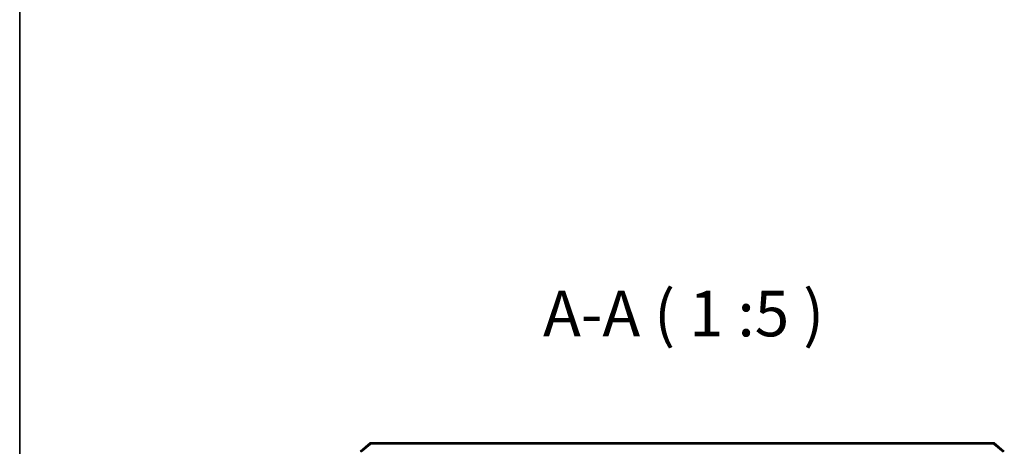
# Model space of a CAD drawing. Units: millimetres. Extents: x 7 to 7291, y 4 to 1409.
# Drawn here: x 213 to 483, y 941 to 1058 of the extents above; entities that cross this region are included whole.
import ezdxf

# ---------------------------------------------------------------- set-up
doc = ezdxf.new("R2010")
doc.units = ezdxf.units.MM
doc.header["$LTSCALE"] = 0.5
for name, color, linetype, lineweight in [('Border (ISO)', 7, 'Continuous', 35), ('Symbol (ISO)', 7, 'Continuous', 18), ('Visible (ISO)', 7, 'Continuous', 35)]:
    doc.layers.add(name, color=color, linetype=linetype, lineweight=lineweight)
doc.styles.add('Note Text (TK)', font='MS PGothic.ttf')

# ---------------------------------------------------------------- blocks, each defined once
blk = doc.blocks.new('Borders tk図枠')
at = {"layer": 'Border (ISO)'}
blk.add_line((14.5, 289), (14.5, 8), dxfattribs=at)

msp = doc.modelspace()

# ---------------------------------------------------------------- linework, layer by layer
at = {"layer": 'Visible (ISO)'}
for p, q in [((308.9434, 941.5842), (306.1348, 939.2437)), ((309.052, 941.2842), (306.4348, 939.1031)), ((479.9182, 941.6537), (309.1355, 941.6537)), ((479.8096, 941.3537), (309.2441, 941.3537)), ((482.6189, 939.1031), (480.0017, 941.2842)), ((482.9189, 939.2437), (480.1103, 941.5842))]:
    msp.add_line(p, q, dxfattribs=at)
for centre, start, end in [((309.1355, 941.3537), 90, 129.805571), ((309.2441, 941.0537), 90, 129.805571), ((479.8096, 941.0537), 50.194429, 90), ((479.9182, 941.3537), 50.194429, 90)]:
    msp.add_arc(centre, 0.3, start, end, dxfattribs=at)

# ---------------------------------------------------------------- block references
at = {"xscale": 5, "yscale": 5, "zscale": 5}
msp.add_blockref('Borders tk図枠', (140.25, -36), dxfattribs=at)

# ---------------------------------------------------------------- texts
at = {"layer": 'Symbol (ISO)', "color": 7, "insert": (356.3541, 966.9339), "char_height": 12.5, "attachment_point": 7, "style": 'Note Text (TK)'}
msp.add_mtext('A-A ( 1 :5 )', dxfattribs=at)

doc.saveas('drawing.dxf')
